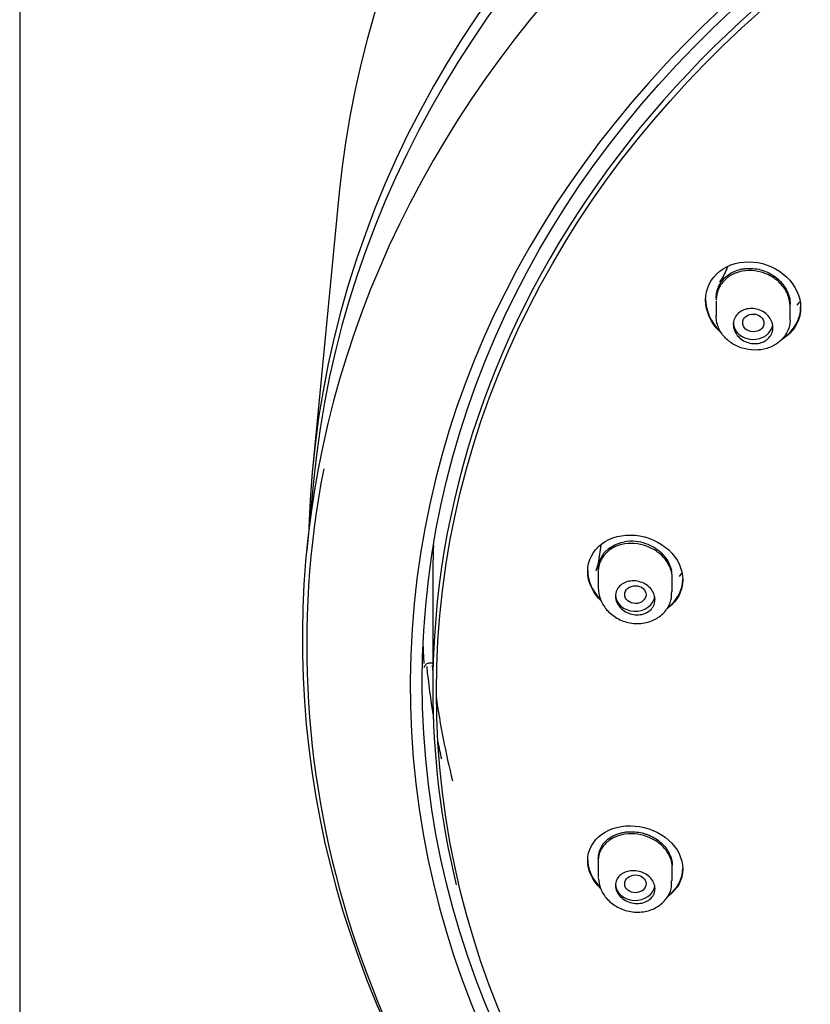
# Model space of a CAD drawing. Units: millimetres. Extents: x -18 to 1115, y -35 to 1481.
# Drawn here: x 630 to 660, y 1302 to 1339 of the extents above; entities that cross this region are included whole.
import ezdxf

# ---------------------------------------------------------------- set-up
doc = ezdxf.new("R2010")
doc.units = ezdxf.units.MM
doc.layers.add('Default', color=7, linetype='Continuous')
doc.layers.add('DV2_Default', color=7, linetype='Continuous')

# ---------------------------------------------------------------- blocks, each defined once
blk = doc.blocks.new('SE1')
at = {"layer": 'DV2_Default', "color": 7}
for p, q in [((629.615, 1446.251), (629.615, 1168.091)), ((641.72, 1332.553), (640.72, 1322.2)), ((656.002, 1328.429), (656.002, 1327.861)), ((659.069, 1328.282), (659.17, 1328.408)), ((658.802, 1327.731), (658.802, 1328.327)), ((640.742, 1321.606), (640.489, 1318.993)), ((651.774, 1318.918), (651.949, 1319.082)), ((651.949, 1319.082), (652.162, 1319.209)), ((652.162, 1319.209), (652.403, 1319.295)), ((652.403, 1319.295), (652.533, 1319.322)), ((653.922, 1318.901), (654.096, 1318.707)), ((654.096, 1318.707), (654.168, 1318.6)), ((651.536, 1318.273), (651.563, 1318.505)), ((654.168, 1318.6), (654.308, 1318.258)), ((651.536, 1318.169), (651.536, 1317.579)), ((654.336, 1317.431), (654.336, 1318.021)), ((654.609, 1318.008), (654.719, 1318.143)), ((645.265, 1317.914), (645.265, 1313.771)), ((645.142, 1314.738), (645.265, 1314.742)), ((651.536, 1307.23), (651.536, 1306.627)), ((654.336, 1306.479), (654.336, 1307.07))]:
    blk.add_line(p, q, dxfattribs=at)
for centre, radius, start, end in [((652.788, 1317.671), 1.671, 70.7076, 98.7721), ((652.809, 1317.691), 1.644, 47.3893, 71.1723), ((652.522, 1318.275), 0.986, 139.297, 166.5304), ((653.323, 1318.023), 1.012, 359.8206, 13.4222)]:
    blk.add_arc(centre, radius, start, end, dxfattribs=at)
for centre, major_axis, start_param, end_param in [((689.967, 1329.277), (48.405, 0), 0.080789, 3.060804), ((689.967, 1315.627), (49.64, 0), -0.569489, 3.545424), ((689.967, 1318.856), (49.408, 0), 0.0243, 3.117292), ((689.967, 1318.257), (49.386, 0), 0.080942, 3.060651), ((689.965, 1313.771), (-44.7, 0), 2.976492, 6.283185), ((689.967, 1313.865), (45.554, 0), 0.040674, 6.283185), ((657.402, 1327.613), (-0.75, 0), 0, 3.039848), ((689.967, 1315.411), (49.478, 0), 2.98014, 4.682475), ((689.965, 1317.914), (44.7, 0), 3.107941, 3.141593), ((652.936, 1317.322), (0.75, 0), 3.141593, 6.168805), ((689.967, 1316.707), (-45.1, 0), 0.03573, 0.052802), ((689.967, 1317.96), (-44.9, 0), 0.08832, 0.09395), ((689.967, 1317.851), (-45.1, 0), 0.086087, 0.135802), ((689.965, 1313.771), (-44.7, 0), 0, 0.199865), ((689.967, 1317.96), (-44.9, 0), 0.119808, 0.205804), ((689.967, 1317.851), (-45.1, 0), 0.162251, 0.179514), ((652.936, 1306.37), (-0.75, 0), 0, 3.021901)]:
    blk.add_ellipse(centre, major_axis=major_axis, ratio=0.838671, start_param=start_param, end_param=end_param, dxfattribs=at)
for centre, major_axis, ratio in [((689.967, 1314.005), (45.1, 0), 0.838671), ((689.965, 1313.649), (44.564, 0), 0.838671), ((657.409, 1327.61), (0.403, -0.009), 0.834677), ((652.943, 1317.321), (0.404, -0.003), 0.831436), ((652.943, 1306.371), (0.404, 0.003), 0.831436)]:
    blk.add_ellipse(centre, major_axis=major_axis, ratio=ratio, dxfattribs=at)
for points, knots in [([(656.2, 1327.232), (656.174, 1327.254), (656.15, 1327.277), (655.793, 1327.624), (655.602, 1328.055), (655.602, 1328.894), (655.799, 1329.299), (656.47, 1329.831), (656.938, 1329.958), (657.882, 1329.873), (658.343, 1329.664), (659.005, 1329.032), (659.202, 1328.609), (659.202, 1328.189)], [0, 0, 0, 0, 0.014229, 0.014229, 0.211383, 0.211383, 0.408537, 0.408537, 0.605692, 0.605692, 0.802846, 0.802846, 1, 1, 1, 1]), ([(658.802, 1328.243), (658.802, 1328.381), (658.775, 1328.523), (658.723, 1328.657), (658.671, 1328.79), (658.594, 1328.92), (658.496, 1329.034), (658.399, 1329.15), (658.278, 1329.254), (658.146, 1329.337), (658.012, 1329.422), (657.861, 1329.489), (657.707, 1329.532), (657.552, 1329.575), (657.388, 1329.596), (657.23, 1329.592), (657.073, 1329.588), (656.916, 1329.56), (656.773, 1329.509), (656.633, 1329.458), (656.502, 1329.385), (656.393, 1329.293), (656.285, 1329.203), (656.195, 1329.093), (656.13, 1328.973), (656.066, 1328.855), (656.024, 1328.722), (656.009, 1328.588), (656.004, 1328.547), (656.002, 1328.506), (656.002, 1328.465)], [0, 0, 0, 0, 0.107163, 0.107163, 0.107163, 0.214265, 0.214265, 0.214265, 0.322273, 0.322273, 0.322273, 0.431413, 0.431413, 0.431413, 0.54107, 0.54107, 0.54107, 0.650211, 0.650211, 0.650211, 0.757841, 0.757841, 0.757841, 0.863678, 0.863678, 0.863678, 0.968477, 0.968477, 0.968477, 1, 1, 1, 1]), ([(656.109, 1329.017), (656.145, 1329.089), (656.189, 1329.158), (656.292, 1329.286), (656.351, 1329.343), (656.481, 1329.447), (656.554, 1329.493), (656.707, 1329.569), (656.788, 1329.6), (656.916, 1329.635), (656.959, 1329.645), (657.047, 1329.661), (657.092, 1329.666), (657.226, 1329.678), (657.317, 1329.678), (657.5, 1329.661), (657.591, 1329.646), (657.768, 1329.599), (657.857, 1329.568), (658.025, 1329.493), (658.105, 1329.448), (658.256, 1329.347), (658.327, 1329.29), (658.456, 1329.167), (658.514, 1329.1), (658.59, 1328.994), (658.614, 1328.957), (658.657, 1328.883), (658.677, 1328.845), (658.729, 1328.73), (658.756, 1328.651), (658.793, 1328.489), (658.802, 1328.409), (658.802, 1328.327)], [0, 0, 0, 0, 0.071462, 0.071462, 0.142925, 0.142925, 0.214388, 0.214388, 0.285851, 0.285851, 0.321583, 0.321583, 0.357315, 0.357315, 0.428778, 0.428778, 0.500241, 0.500241, 0.571704, 0.571704, 0.643167, 0.643167, 0.71463, 0.71463, 0.786093, 0.786093, 0.821825, 0.821825, 0.857556, 0.857556, 0.92902, 0.92902, 1, 1, 1, 1]), ([(656.433, 1329.728), (656.357, 1329.546), (656.266, 1329.356), (656.152, 1329.19), (656.139, 1329.172), (656.126, 1329.155)], [0, 0, 0, 0, 0.880777, 0.880777, 1, 1, 1, 1]), ([(656.002, 1328.547), (656.002, 1328.629), (656.011, 1328.709), (656.038, 1328.828), (656.049, 1328.867), (656.076, 1328.943), (656.092, 1328.98), (656.109, 1329.017)], [0, 0, 0, 0, 0.499996, 0.499996, 0.749994, 0.749994, 1, 1, 1, 1]), ([(655.602, 1328.503), (655.602, 1328.083), (655.796, 1327.65), (656.135, 1327.319), (656.145, 1327.309), (656.156, 1327.299)], [0, 0, 0, 0, 0.969452, 0.969452, 1, 1, 1, 1]), ([(656.652, 1327.549), (656.652, 1327.622), (656.666, 1327.695), (656.693, 1327.763), (656.72, 1327.83), (656.761, 1327.893), (656.813, 1327.947), (656.864, 1328), (656.927, 1328.045), (656.996, 1328.079), (657.066, 1328.113), (657.144, 1328.137), (657.224, 1328.148), (657.305, 1328.159), (657.39, 1328.157), (657.473, 1328.144), (657.557, 1328.13), (657.64, 1328.104), (657.717, 1328.067), (657.794, 1328.029), (657.866, 1327.98), (657.926, 1327.923), (657.987, 1327.866), (658.038, 1327.8), (658.076, 1327.73), (658.113, 1327.66), (658.138, 1327.584), (658.147, 1327.509), (658.157, 1327.435), (658.152, 1327.359), (658.133, 1327.288), (658.114, 1327.218), (658.081, 1327.15), (658.036, 1327.091), (657.992, 1327.032), (657.935, 1326.98), (657.871, 1326.939), (657.806, 1326.898), (657.731, 1326.867), (657.653, 1326.848), (657.575, 1326.829), (657.491, 1326.823), (657.408, 1326.828), (657.324, 1326.834), (657.239, 1326.852), (657.16, 1326.882), (657.08, 1326.912), (657.004, 1326.954), (656.937, 1327.006), (656.871, 1327.057), (656.812, 1327.119), (656.767, 1327.187), (656.722, 1327.254), (656.688, 1327.328), (656.67, 1327.403), (656.658, 1327.451), (656.652, 1327.5), (656.652, 1327.549)], [0, 0, 0, 0, 0.052785, 0.052785, 0.052785, 0.105587, 0.105587, 0.105587, 0.158172, 0.158172, 0.158172, 0.210962, 0.210962, 0.210962, 0.264381, 0.264381, 0.264381, 0.318538, 0.318538, 0.318538, 0.3732, 0.3732, 0.3732, 0.427919, 0.427919, 0.427919, 0.482256, 0.482256, 0.482256, 0.535975, 0.535975, 0.535975, 0.589107, 0.589107, 0.589107, 0.641904, 0.641904, 0.641904, 0.694724, 0.694724, 0.694724, 0.747916, 0.747916, 0.747916, 0.801698, 0.801698, 0.801698, 0.856078, 0.856078, 0.856078, 0.910807, 0.910807, 0.910807, 0.965446, 0.965446, 0.965446, 1, 1, 1, 1]), ([(659.202, 1328.189), (659.202, 1327.77), (659.004, 1327.372), (658.606, 1327.052), (658.538, 1327.007), (658.467, 1326.966)], [0, 0, 0, 0, 0.842693, 0.842693, 1, 1, 1, 1]), ([(658.511, 1327.02), (658.566, 1327.053), (658.618, 1327.09), (659.004, 1327.399), (659.202, 1327.797), (659.202, 1328.217)], [0, 0, 0, 0, 0.127584, 0.127584, 1, 1, 1, 1]), ([(658.802, 1327.731), (658.802, 1327.657), (658.794, 1327.584), (658.779, 1327.512), (658.75, 1327.381), (658.695, 1327.253), (658.618, 1327.139), (658.54, 1327.025), (658.438, 1326.922), (658.321, 1326.839), (658.203, 1326.756), (658.066, 1326.689), (657.921, 1326.646), (657.776, 1326.602), (657.619, 1326.58), (657.463, 1326.581), (657.307, 1326.582), (657.147, 1326.607), (656.998, 1326.653), (656.847, 1326.699), (656.703, 1326.768), (656.576, 1326.854), (656.449, 1326.94), (656.336, 1327.046), (656.247, 1327.163), (656.158, 1327.28), (656.09, 1327.411), (656.05, 1327.545), (656.024, 1327.63), (656.008, 1327.717), (656.004, 1327.804)], [0, 0, 0, 0, 0.0588549, 0.0588549, 0.0588549, 0.1675385, 0.1675385, 0.1675385, 0.2759389, 0.2759389, 0.2759389, 0.3843217, 0.3843217, 0.3843217, 0.4929568, 0.4929568, 0.4929568, 0.6020299, 0.6020299, 0.6020299, 0.7115707, 0.7115707, 0.7115707, 0.8214163, 0.8214163, 0.8214163, 0.9312445, 0.9312445, 0.9312445, 1, 1, 1, 1]), ([(651.671, 1317.052), (651.669, 1317.055), (651.667, 1317.057), (651.329, 1317.378), (651.136, 1317.799), (651.135, 1318.61), (651.333, 1318.995), (652.001, 1319.494), (652.464, 1319.611), (653.408, 1319.524), (653.871, 1319.321), (654.537, 1318.703), (654.736, 1318.289), (654.736, 1317.881)], [0, 0, 0, 0, 0.001353, 0.001353, 0.201082, 0.201082, 0.400812, 0.400812, 0.600541, 0.600541, 0.800271, 0.800271, 1, 1, 1, 1]), ([(651.635, 1319.193), (651.606, 1318.969), (651.569, 1318.72), (651.495, 1318.368), (651.466, 1318.278), (651.441, 1318.225)], [0, 0, 0, 0, 0.546633, 0.546633, 1, 1, 1, 1]), ([(654.336, 1317.938), (654.336, 1318.071), (654.309, 1318.208), (654.258, 1318.337), (654.206, 1318.466), (654.13, 1318.592), (654.033, 1318.703), (653.937, 1318.815), (653.818, 1318.917), (653.687, 1318.999), (653.555, 1319.082), (653.406, 1319.148), (653.254, 1319.192), (653.1, 1319.236), (652.938, 1319.259), (652.78, 1319.259), (652.622, 1319.258), (652.465, 1319.235), (652.322, 1319.189), (652.179, 1319.143), (652.047, 1319.074), (651.935, 1318.988), (651.825, 1318.903), (651.733, 1318.798), (651.666, 1318.682), (651.6, 1318.568), (651.558, 1318.44), (651.543, 1318.309), (651.538, 1318.27), (651.536, 1318.23), (651.536, 1318.19)], [0, 0, 0, 0, 0.106121, 0.106121, 0.106121, 0.2122, 0.2122, 0.2122, 0.318933, 0.318933, 0.318933, 0.426888, 0.426888, 0.426888, 0.535992, 0.535992, 0.535992, 0.645659, 0.645659, 0.645659, 0.754871, 0.754871, 0.754871, 0.862613, 0.862613, 0.862613, 0.968551, 0.968551, 0.968551, 1, 1, 1, 1]), ([(651.536, 1317.586), (651.55, 1317.425), (651.583, 1317.144), (651.839, 1316.726), (652.23, 1316.404), (652.741, 1316.215), (653.28, 1316.213), (653.758, 1316.39), (654.107, 1316.697), (654.312, 1317.073), (654.317, 1317.314), (654.316, 1317.434)], [0, 0, 0, 0, 0.107318, 0.218214, 0.335307, 0.458944, 0.587278, 0.703545, 0.814125, 0.920694, 1, 1, 1, 1]), ([(652.186, 1317.266), (652.186, 1317.337), (652.2, 1317.407), (652.227, 1317.471), (652.254, 1317.536), (652.295, 1317.596), (652.345, 1317.647), (652.397, 1317.698), (652.459, 1317.741), (652.529, 1317.773), (652.599, 1317.805), (652.677, 1317.827), (652.758, 1317.837), (652.84, 1317.846), (652.927, 1317.844), (653.01, 1317.829), (653.095, 1317.815), (653.179, 1317.788), (653.256, 1317.75), (653.333, 1317.713), (653.404, 1317.664), (653.465, 1317.607), (653.525, 1317.551), (653.576, 1317.486), (653.612, 1317.418), (653.648, 1317.35), (653.672, 1317.277), (653.681, 1317.205), (653.69, 1317.133), (653.685, 1317.06), (653.666, 1316.993), (653.647, 1316.925), (653.614, 1316.861), (653.57, 1316.804), (653.526, 1316.748), (653.469, 1316.698), (653.405, 1316.66), (653.34, 1316.62), (653.265, 1316.591), (653.187, 1316.574), (653.108, 1316.557), (653.023, 1316.551), (652.939, 1316.558), (652.855, 1316.565), (652.769, 1316.584), (652.689, 1316.615), (652.609, 1316.646), (652.532, 1316.689), (652.466, 1316.74), (652.4, 1316.792), (652.342, 1316.853), (652.297, 1316.919), (652.253, 1316.985), (652.22, 1317.057), (652.202, 1317.129), (652.191, 1317.175), (652.186, 1317.221), (652.186, 1317.266)], [0, 0, 0, 0, 0.052642, 0.052642, 0.052642, 0.105275, 0.105275, 0.105275, 0.158085, 0.158085, 0.158085, 0.211537, 0.211537, 0.211537, 0.265725, 0.265725, 0.265725, 0.320399, 0.320399, 0.320399, 0.375108, 0.375108, 0.375108, 0.429419, 0.429419, 0.429419, 0.483108, 0.483108, 0.483108, 0.536217, 0.536217, 0.536217, 0.589006, 0.589006, 0.589006, 0.641836, 0.641836, 0.641836, 0.69505, 0.69505, 0.69505, 0.748861, 0.748861, 0.748861, 0.803263, 0.803263, 0.803263, 0.857998, 0.857998, 0.857998, 0.912621, 0.912621, 0.912621, 0.966683, 0.966683, 0.966683, 1, 1, 1, 1]), ([(654.736, 1317.881), (654.736, 1317.473), (654.537, 1317.089), (654.187, 1316.821), (654.172, 1316.81), (654.157, 1316.799)], [0, 0, 0, 0, 0.957665, 0.957665, 1, 1, 1, 1]), ([(654.164, 1316.832), (654.177, 1316.841), (654.189, 1316.85), (654.537, 1317.116), (654.736, 1317.5), (654.736, 1317.909)], [0, 0, 0, 0, 0.034888, 0.034888, 1, 1, 1, 1]), ([(644.952, 1314.566), (644.952, 1314.566), (644.952, 1314.568), (644.953, 1314.577), (644.957, 1314.598), (644.971, 1314.634), (645.002, 1314.678), (645.052, 1314.717), (645.104, 1314.738), (645.134, 1314.736), (645.142, 1314.735)], [0, 0, 0, 0, 0.076515, 0.1465542, 0.2154084, 0.3437303, 0.5149196, 0.7111343, 0.9301614, 1, 1, 1, 1]), ([(651.618, 1306.197), (651.312, 1306.499), (651.136, 1306.885), (651.135, 1307.641), (651.332, 1308.005), (651.994, 1308.483), (652.455, 1308.599), (653.399, 1308.521), (653.866, 1308.326), (654.537, 1307.726), (654.736, 1307.325), (654.736, 1306.929)], [0, 0, 0, 0, 0.191708, 0.191708, 0.393781, 0.393781, 0.595854, 0.595854, 0.797927, 0.797927, 1, 1, 1, 1]), ([(654.336, 1306.986), (654.336, 1307.114), (654.309, 1307.246), (654.258, 1307.371), (654.207, 1307.496), (654.131, 1307.617), (654.035, 1307.725), (653.939, 1307.833), (653.821, 1307.931), (653.691, 1308.01), (653.56, 1308.09), (653.413, 1308.154), (653.262, 1308.196), (653.109, 1308.239), (652.948, 1308.262), (652.793, 1308.263), (652.636, 1308.263), (652.479, 1308.241), (652.336, 1308.199), (652.193, 1308.156), (652.059, 1308.092), (651.946, 1308.01), (651.834, 1307.929), (651.739, 1307.828), (651.671, 1307.717), (651.603, 1307.607), (651.559, 1307.483), (651.543, 1307.356), (651.538, 1307.317), (651.536, 1307.278), (651.536, 1307.239)], [0, 0, 0, 0, 0.105615, 0.105615, 0.105615, 0.211219, 0.211219, 0.211219, 0.317042, 0.317042, 0.317042, 0.423728, 0.423728, 0.423728, 0.531625, 0.531625, 0.531625, 0.640687, 0.640687, 0.640687, 0.750357, 0.750357, 0.750357, 0.859628, 0.859628, 0.859628, 0.967472, 0.967472, 0.967472, 1, 1, 1, 1]), ([(652.158, 1308.216), (652.233, 1308.25), (652.313, 1308.278), (652.44, 1308.309), (652.483, 1308.318), (652.57, 1308.332), (652.614, 1308.337), (652.747, 1308.347), (652.838, 1308.347), (653.021, 1308.332), (653.112, 1308.317), (653.246, 1308.284), (653.29, 1308.271), (653.378, 1308.242), (653.421, 1308.226), (653.549, 1308.173), (653.63, 1308.131), (653.782, 1308.036), (653.855, 1307.981), (653.985, 1307.864), (654.044, 1307.802), (654.121, 1307.701), (654.146, 1307.666), (654.189, 1307.595), (654.209, 1307.56), (654.262, 1307.451), (654.29, 1307.376), (654.326, 1307.223), (654.336, 1307.146), (654.336, 1307.07)], [0, 0, 0, 0, 0.090935, 0.090935, 0.136403, 0.136403, 0.181871, 0.181871, 0.272807, 0.272807, 0.363743, 0.363743, 0.40921, 0.40921, 0.454678, 0.454678, 0.545614, 0.545614, 0.63655, 0.63655, 0.727486, 0.727486, 0.772953, 0.772953, 0.818421, 0.818421, 0.909357, 0.909357, 1, 1, 1, 1]), ([(651.536, 1307.321), (651.536, 1307.396), (651.545, 1307.47), (651.572, 1307.579), (651.583, 1307.615), (651.61, 1307.684), (651.625, 1307.718), (651.678, 1307.817), (651.721, 1307.879), (651.824, 1307.995), (651.882, 1308.047), (652.011, 1308.14), (652.082, 1308.181), (652.158, 1308.216)], [0, 0, 0, 0, 0.199511, 0.199511, 0.299572, 0.299572, 0.399633, 0.399633, 0.599755, 0.599755, 0.799877, 0.799877, 1, 1, 1, 1]), ([(651.136, 1307.283), (651.136, 1307.282), (651.136, 1307.282), (651.135, 1306.924), (651.304, 1306.548), (651.592, 1306.251)], [0, 0, 0, 0, 0.000636, 0.000636, 1, 1, 1, 1]), ([(652.186, 1306.314), (652.186, 1306.383), (652.2, 1306.451), (652.227, 1306.513), (652.255, 1306.575), (652.296, 1306.633), (652.347, 1306.681), (652.399, 1306.731), (652.462, 1306.772), (652.532, 1306.803), (652.603, 1306.834), (652.683, 1306.854), (652.765, 1306.863), (652.848, 1306.872), (652.935, 1306.868), (653.02, 1306.853), (653.104, 1306.838), (653.188, 1306.811), (653.265, 1306.774), (653.341, 1306.737), (653.412, 1306.689), (653.471, 1306.634), (653.53, 1306.58), (653.58, 1306.517), (653.615, 1306.451), (653.651, 1306.386), (653.673, 1306.316), (653.682, 1306.246), (653.69, 1306.178), (653.684, 1306.108), (653.665, 1306.043), (653.646, 1305.978), (653.613, 1305.916), (653.569, 1305.862), (653.524, 1305.808), (653.467, 1305.76), (653.402, 1305.723), (653.336, 1305.686), (653.26, 1305.658), (653.181, 1305.642), (653.101, 1305.626), (653.016, 1305.622), (652.931, 1305.63), (652.846, 1305.638), (652.76, 1305.658), (652.68, 1305.689), (652.6, 1305.72), (652.524, 1305.762), (652.458, 1305.813), (652.393, 1305.863), (652.336, 1305.923), (652.292, 1305.987), (652.249, 1306.05), (652.218, 1306.118), (652.201, 1306.188), (652.191, 1306.229), (652.186, 1306.272), (652.186, 1306.314)], [0, 0, 0, 0, 0.053044, 0.053044, 0.053044, 0.106057, 0.106057, 0.106057, 0.159551, 0.159551, 0.159551, 0.213777, 0.213777, 0.213777, 0.268466, 0.268466, 0.268466, 0.323161, 0.323161, 0.323161, 0.377438, 0.377438, 0.377438, 0.431087, 0.431087, 0.431087, 0.484168, 0.484168, 0.484168, 0.536947, 0.536947, 0.536947, 0.58979, 0.58979, 0.58979, 0.643035, 0.643035, 0.643035, 0.696882, 0.696882, 0.696882, 0.751313, 0.751313, 0.751313, 0.806054, 0.806054, 0.806054, 0.860653, 0.860653, 0.860653, 0.914671, 0.914671, 0.914671, 0.967924, 0.967924, 0.967924, 1, 1, 1, 1]), ([(654.736, 1306.929), (654.736, 1306.534), (654.537, 1306.164), (654.197, 1305.912), (654.189, 1305.906), (654.181, 1305.901)], [0, 0, 0, 0, 0.97696, 0.97696, 1, 1, 1, 1]), ([(654.198, 1305.94), (654.2, 1305.942), (654.202, 1305.943), (654.537, 1306.191), (654.736, 1306.561), (654.736, 1306.957)], [0, 0, 0, 0, 0.006151, 0.006151, 1, 1, 1, 1]), ([(651.536, 1306.602), (651.556, 1306.442), (651.597, 1306.166), (651.864, 1305.766), (652.259, 1305.461), (652.77, 1305.286), (653.307, 1305.291), (653.782, 1305.471), (654.123, 1305.779), (654.316, 1306.143), (654.317, 1306.371), (654.315, 1306.478)], [0, 0, 0, 0, 0.109221, 0.219264, 0.336316, 0.460658, 0.590508, 0.708974, 0.820534, 0.927116, 1, 1, 1, 1])]:
    blk.add_open_spline(points, degree=3, knots=knots, dxfattribs=at)
for points in [[(656.004, 1327.804), (656.002, 1327.834), (656.002, 1327.864), (656.003, 1327.895)], [(651.136, 1318.234), (651.135, 1317.858), (651.304, 1317.466), (651.593, 1317.159)]]:
    blk.add_open_spline(points, degree=3, dxfattribs=at)

msp = doc.modelspace()

# ---------------------------------------------------------------- block references
at = {"layer": 'Default'}
msp.add_blockref('SE1', (0, 0), dxfattribs=at)

doc.saveas('drawing.dxf')
